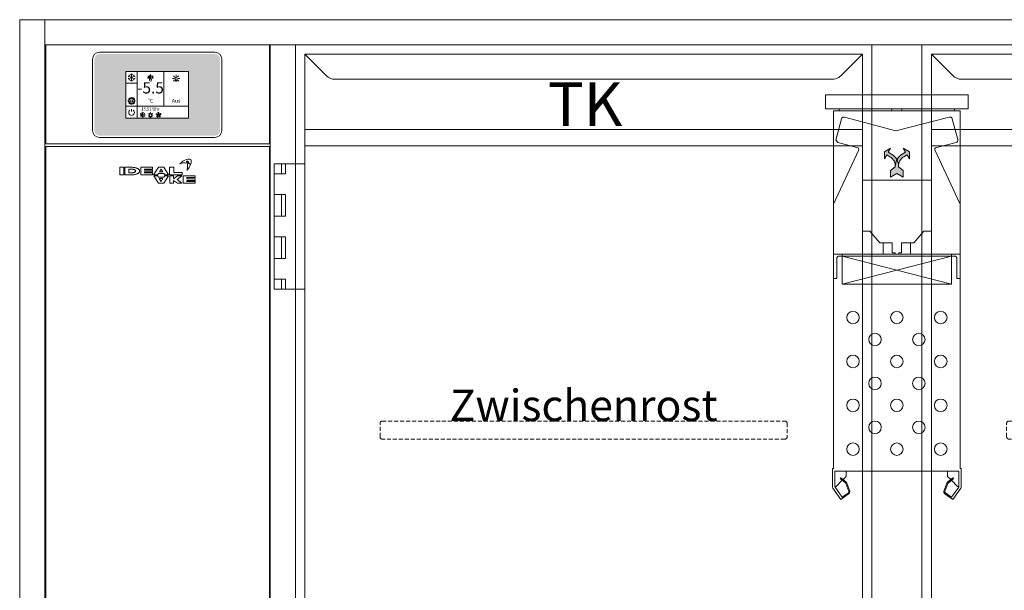
# Model space of a CAD drawing. Units: millimetres. Extents: x 11006 to 66406, y 5282 to 54982.
# Drawn here: x 28940 to 29726, y 23242 to 23697 of the extents above; entities that cross this region are included whole.
import ezdxf
from ezdxf.enums import TextEntityAlignment as Align

# ---------------------------------------------------------------- set-up
doc = ezdxf.new("R2010")
doc.units = ezdxf.units.MM
doc.linetypes.add('VERDECKT', pattern=[9.524999999999999, 6.35, -3.175])
doc.layers.get('0').update_dxf_attribs({"linetype": 'CONTINUOUS'})
for name, color, linetype, lineweight in [('A_SCHRAFFUR', 6, 'CONTINUOUS', 15), ('A_TEXT', 7, 'CONTINUOUS', 20), ('A_VERDECKT', 5, 'VERDECKT', 15), ('A_VOLL', 3, 'CONTINUOUS', 18), ('TEXT DE', 7, 'CONTINUOUS', 13)]:
    doc.layers.add(name, color=color, linetype=linetype, lineweight=lineweight)
doc.styles.add('Arial_0', font='arial.ttf')
doc.styles.add('Arial_35', font='arial.ttf', dxfattribs={"height": 35})

# ---------------------------------------------------------------- blocks, each defined once
blk = doc.blocks.new('Ausblaspfeil-geboge')
h = blk.add_hatch(color=5)
h.set_gradient(color1=(0, 0, 255), rotation=224.99999999999997, one_color=1, tint=1)
edge = h.paths.add_edge_path()
edge.add_arc((-9.988019479074735, -5.61756083369588), 11.12094064974814, 57.65856969969851, 119.9999999999971)
edge.add_line((-15.54848980394831, 4.013456282965308), (-18.12499250537121, 2.525911754730259))
edge.add_line((-18.12499250537121, 2.525911754730259), (-19.99999250537121, 5.773507018921919))
edge.add_line((-19.99999250537121, 5.773507018921919), (-20, 0))
edge.add_line((-20, 0), (-14.99999250537121, -2.886747018922506))
edge.add_line((-14.99999250537121, -2.886747018922506), (-16.87499250537121, 0.3608482452691533))
edge.add_line((-16.87499250537121, 0.3608482452691533), (-14.29848980394831, 1.848392773504202))
edge.add_arc((-9.988019479074909, -5.617560833695854), 8.620940649748016, 56.97901574780701, 119.9999999999954, ccw=False)
edge.add_line((-5.290071004089896, 1.610848245269153), (-4.665063509461106, -3.080127018922212))
edge.add_line((-4.665063509461106, -3.080127018922212), (7.494628789572744e-06, -5.773507018921919))
edge.add_line((7.494628789572744e-06, -5.773507018921919), (0, 0))
edge.add_line((0, 0), (5.00000749462879, 2.886747018922506))
edge.add_line((5.00000749462879, 2.886747018922506), (0.3349364905388938, 5.580127018922212))
edge.add_line((0.3349364905388938, 5.580127018922212), (-4.040071004089896, 3.775911754730259))
edge.add_line((-4.040071004089896, 3.775911754730259), (-4.038723098063201, 3.778246396452232))
at = {"color": 0, "linetype": 'Continuous'}
blk.add_lwpolyline([(-4.038723098063201, 3.778246396452232, 0.2789295557162637), (-15.54848980394831, 4.013456282965308), (-18.12499250537121, 2.525911754730259), (-19.99999250537121, 5.773507018921919), (-20, 0), (-14.99999250537121, -2.886747018922506), (-16.87499250537121, 0.3608482452691533), (-14.29848980394831, 1.848392773504202, -0.282128014736976), (-5.290071004089896, 1.610848245269153), (-4.665063509461106, -3.080127018922212), (7.494628789572744e-06, -5.773507018921919), (0, 0), (5.00000749462879, 2.886747018922506), (0.3349364905388938, 5.580127018922212), (-4.040071004089896, 3.775911754730259)], format="xyb", close=True, dxfattribs=at)
blk = doc.blocks.new('VD-VMC-SW-mittel-Seite-Ausblas-V3')
at = {"layer": 'A_VOLL', "color": 9, "true_color": 0x9fc5d0}
for p, q in [((-4, -1.600000000005821), (-4, 0)), ((4, -1.600000000005821), (4, 0)), ((-46, -1.600000000005821), (46, -1.600000000005821)), ((-11, -106.8000000000029), (-11, -116.0000000000073)), ((11, -106.8000000000029), (11, -116.0000000000073)), ((-50.49999999999818, -116.0000000000073), (50.5, -116.0000000000073)), ((-47.89292893218771, -118.5999999999985), (-46.89999999999964, -117.6000000000058)), ((-46.89999999999964, -117.6000000000058), (46.89999999999964, -117.5999999999985)), ((-43.53418835957018, -116.0000000000073), (-43.53418835957018, -117.6000000000058)), ((-43.53418835957018, -117.6000000000058), (-43.53418835957018, -140)), ((-43.53418835957018, -117.6000000000058), (43.53418835957018, -140)), ((43.53418835957018, -117.6000000000058), (-43.53418835957018, -140)), ((43.53418835957018, -116.0000000000073), (43.53418835957018, -117.6000000000058)), ((43.53418835957018, -140), (43.53418835957018, -117.6000000000058)), ((46.89999999999964, -117.5999999999985), (47.90000000000146, -118.5999999999985)), ((-47.89999999999964, -135.4000000000015), (-47.89292893218771, -118.5999999999985)), ((47.90000000000146, -118.5999999999985), (47.90000000000146, -135.4000000000015)), ((-50.49999999999818, -135.4000000000015), (-47.89999999999964, -135.4000000000015)), ((-43.53418835957018, -140), (43.53418835957018, -140)), ((47.90000000000146, -135.4000000000015), (50.5, -135.4000000000015))]:
    blk.add_line(p, q, dxfattribs=at)
blk.add_lwpolyline([(0, -288.9999999999991), (-49.5, -288.9999999999991), (-49.5, -301.1778819793608), (-49.31915204428697, -301.7514584157025), (-43.68019429532342, -309.8047246849956), (-38.70478140428168, -306.320903072984), (-38.33866521984692, -305.1597308853661), (-40.6360771121781, -298.8476435879993), (-40.93298212327682, -298.4236192882081), (-45.24847882925496, -294.8024875938636), (-44.73424874151351, -294.1896520393775), (-40.41875203553082, -297.8107837337147), (-39.88432301555167, -298.5740274733389), (-37.58691112321867, -304.8861147707057), (-37.89947784301876, -306.6587687261299), (-44.70387098196261, -311.4981304886742), (-51.0106432708626, -302.4911262153137), (-51.29999999999927, -301.5734039171502), (-51.29999999999927, -286.9778819793564), (-50.49999999999818, -286.9778819793564), (-50.49999999999818, -1.597028478539869), (-48.88868412719967, -1.600000000005821), (-46, -1.600000000005821), (-46, 0), (46, 0), (46, -1.600000000005821), (50.49999999999818, -1.600000000005821), (50.5, -286.9778819793564), (51.29999999999927, -286.9778819793564), (51.29999999999927, -301.5734039171502), (51.22594712119735, -302.0545331963576), (51.01064327086169, -302.4911262153137), (44.70387098196261, -311.4981304886742), (38.24592025520542, -306.97622470841, -0.339454258864977), (37.58691112322049, -304.8861147707057), (39.88432301555076, -298.5740274733462, -0.132992051157198), (40.41875203552991, -297.8107837337147), (44.73424874151351, -294.1896520393775), (45.24847882926224, -294.8024875938709), (40.88275525166864, -298.4687400677421, 0.1145137444555548), (40.63607711217901, -298.8476435879993), (38.33866521984783, -305.1597308853661, 0.3394542588644014), (38.70478140428258, -306.3209030729804), (43.68019429532251, -309.8047246849956), (49.31915204428424, -301.7514584157097, 0.1725295294583289), (49.5, -301.0765246565343), (49.5, -288.9999999999991)], format="xyb", close=True, dxfattribs=at)
blk.add_lwpolyline([(-50.49999999999818, -76.00000000001455), (-30.29536200642906, -32.67101399641251), (-30.94285074836444, -31.28246990837943), (-47.17837004790817, -26.93217562336577), (-48.66073195770332, -25.00032397078758), (-44.1926598435366, -8.061946833666298, -0.4142135623757862), (-41.74317010075538, -6.647733271285688), (-0.7575662559629563, -17.62979272280609), (-0.7575662559629563, -17.62979272280609), (41.74317010075538, -6.647733271289326, -0.4142135623755714), (44.1926598435366, -8.061946833666298), (48.5925836102806, -24.48268588058454, -0.4142135623740517), (47.17837004790817, -26.93217562336213), (30.94285074836444, -31.28246990837943, 0.4663076581587826), (30.29536200643088, -32.67101399641251), (50.31261557406833, -75.59815280180555), (50.49999999999909, -76.0000000000091)], format="xyb", dxfattribs=at)
for points in [[(-1.5, -116.0000000000073), (-1.5, -114.8000000000029), (-3.799999999999272, -114.8000000000029), (-3.799999999999272, -106.8000000000029), (-13.5, -106.8000000000029), (-21.5, -97.69999999999709), (-27.49999999999818, -97.69999999999709), (-27.49999999999818, -57), (27.50000000000182, -57), (27.50000000000182, -97.69999999999709), (21.5, -97.69999999999709), (13.47918840682541, -106.8000000000029), (11, -106.8000000000029), (3.800000000001091, -106.8000000000029), (3.800000000001091, -114.8000000000029), (1.5, -114.8000000000029), (1.5, -116.0000000000073)], [(-40.49999999999818, -288.9999999999991), (-40.49999999999818, -293.1778819793535), (-42.98204422422714, -295.6599262035843)], [(40.50000000000182, -288.9999999999991), (40.50000000000182, -293.1778819793535), (42.98204422422532, -295.6599262035807)], [(-43.54989047559047, -296.2277724549485), (-48.49999999999818, -301.1778819793608), (-49.5, -301.1778819793608)], [(43.54989047559866, -296.2277724549485), (43.54989047559866, -296.2277724549485), (48.50000000000182, -301.1778819793608), (49.50000000000182, -301.1778819793608)]]:
    blk.add_lwpolyline(points, dxfattribs=at)
for centre in [(-34.99999999999818, -166.4999999999991), (1.818989403545856e-12, -166.4999999999991), (35.00000000000182, -166.4999999999991), (-17.49999999999818, -183.9999999999991), (17.50000000000182, -183.9999999999991), (-34.99999999999818, -201.4999999999991), (1.818989403545856e-12, -201.4999999999991), (35.00000000000182, -201.4999999999991), (-17.49999999999818, -218.9999999999991), (17.50000000000182, -218.9999999999991), (-34.99999999999818, -236.4999999999991), (1.818989403545856e-12, -236.4999999999991), (35.00000000000182, -236.4999999999991), (-17.49999999999818, -253.9999999999991), (17.50000000000182, -253.9999999999991), (-34.99999999999818, -271.4999999999991), (1.818989403545856e-12, -271.4999999999991), (35.00000000000182, -271.4999999999991)]:
    blk.add_circle(centre, 5, dxfattribs=at)
at = {"layer": 'A_VOLL', "color": 9, "true_color": 0x9fc5d0, "rotation": 299.9999999999994}
blk.add_blockref('Ausblaspfeil-geboge', (1.818989403545856e-12, -51.61323999999968), dxfattribs=at)
at = {"layer": 'A_VOLL', "color": 9, "true_color": 0x9fc5d0, "xscale": -1, "rotation": 60.0000000000005}
blk.add_blockref('Ausblaspfeil-geboge', (1.818989403545856e-12, -51.61323999999968), dxfattribs=at)
blk = doc.blocks.new('VD-VMC-MV-mittel-Seite')
at = {"layer": 'A_VOLL', "color": 9, "true_color": 0x9fc5d0}
blk.add_lwpolyline([(-57, -11), (57, -11), (57, 0), (-57, 0)], close=True, dxfattribs=at)
blk.add_blockref('VD-VMC-SW-mittel-Seite-Ausblas-V3', (0, -11))
blk = doc.blocks.new('*U286')
at = {"layer": 'A_VOLL'}
blk.add_blockref('VD-VMC-MV-mittel-Seite', (0, -60), dxfattribs=at)
blk = doc.blocks.new('*U3392')
at = {"layer": 'A_VOLL'}
for points in [[(-620.0000000000085, -49.99999999999625), (-640.0000000000085, -49.99999999999636), (-640.0000000000036, -699.9999999999962), (-620.0000000000036, -699.9999999999961)], [(1039.999999999991, -49.99999999998363), (-620.0000000000085, -49.99999999999625), (-620.0000000000084, -69.99999999999989), (1039.999999999992, -69.99999999998727)], [(-420.0000000000447, -69.9999999999983), (-440.0000000000011, -69.99999999999852), (-439.9999999999965, -679.9999999999984), (-420.0000000000401, -679.9999999999983)], [(79.99999999998795, -69.99999999999454), (39.99999999998795, -69.99999999999488), (39.99999999999261, -679.9999999999948), (79.99999999999261, -679.9999999999945)]]:
    blk.add_lwpolyline(points, close=True, dxfattribs=at)
blk.add_blockref('*U286', (59.99999999995703, -49.99999999999108), dxfattribs=at)
blk = doc.blocks.new('TK_T_65_links')
at = {"layer": 'A_VOLL'}
for p, q in [((0, 0), (0, -94.99999999998545)), ((460, -610), (460, 0)), ((0, -194.9999999999854), (0, -445)), ((0, -545), (0, -610))]:
    blk.add_line(p, q, dxfattribs=at)
blk.add_lwpolyline([(452.5000000000146, -7.499999999985448), (435.4289321881551, -24.57106781184511, -0.05620422332474775), (433.6766512986907, -25.96820557578465, -0.1411303469812487), (428.3578643762903, -27.49999999997817), (31.64213562374789, -27.49999999997817, -0.1989123673799922), (24.57106781187122, -24.57106781183484), (7.499999999992724, -7.499999999985448), (452.5000000000146, -7.499999999985448), (452.5, -602.5), (7.499999999992724, -602.5), (7.499999999992724, -7.499999999978172)], format="xyb", dxfattribs=at)
for points in [[(7.499999999992724, -67.49999999998545), (452.5000000000146, -67.49999999998545)], [(7.499999999992724, -80.49999999998545), (452.5000000000146, -80.49999999998545)], [(-7.999999999956344, -94.99999999998545), (-7.999999999956344, -102.9999999999854), (-16.99999999995634, -102.9999999999854)], [(7.499999999992724, -94.99999999998545), (-16.99999999995634, -94.99999999998545), (-16.99999999995634, -194.9999999999854), (7.499999999992724, -194.9999999999854)], [(-10.99999999995634, -94.99999999998545), (-10.99999999995634, -102.9999999999854)], [(-16.99999999995634, -119.4999999999854), (-7.999999999956344, -119.4999999999854), (-7.999999999956344, -136.7499999999854), (-16.99999999995634, -136.7499999999854)], [(-10.99999999995634, -119.4999999999854), (-10.99999999995634, -136.7499999999854)], [(-16.99999999995634, -153.2499999999854), (-7.999999999956344, -153.2499999999854), (-7.999999999956344, -170.4999999999854), (-16.99999999995634, -170.4999999999854)], [(-10.99999999995634, -153.2499999999854), (-10.99999999995634, -170.4999999999854)], [(-16.99999999995634, -186.9999999999854), (-7.999999999956344, -186.9999999999854), (-7.999999999956344, -194.9999999999854)], [(-10.99999999995634, -186.9999999999854), (-10.99999999995634, -194.9999999999854)], [(-7.999999999956344, -445), (-7.999999999956344, -453), (-16.99999999995634, -453)], [(7.499999999992724, -445), (-16.99999999995634, -445), (-16.99999999995634, -545), (7.499999999992724, -545)], [(-10.99999999995634, -445), (-10.99999999995634, -453)], [(-16.99999999995634, -486.75), (-7.999999999956344, -486.75), (-7.999999999956344, -469.5), (-16.99999999995634, -469.5)], [(-10.99999999995634, -469.5), (-10.99999999995634, -486.75)], [(-16.99999999995634, -520.5), (-7.999999999956344, -520.5), (-7.999999999956344, -503.25), (-16.99999999995634, -503.25)], [(-10.99999999995634, -503.25), (-10.99999999995634, -520.5)], [(-16.99999999995634, -537), (-7.999999999956344, -537), (-7.999999999956344, -545)], [(-10.99999999995634, -537), (-10.99999999995634, -545)]]:
    blk.add_lwpolyline(points, dxfattribs=at)
at = {"layer": 'A_TEXT', "style": 'Arial_0'}
blk.add_text('TK', height=35, dxfattribs=at).set_placement((231.2712130655309, -75.7557682523402), align=Align.BOTTOM_CENTER)
blk = doc.blocks.new('*U423')
at = {"layer": 'A_VOLL'}
blk.add_blockref('TK_T_65_links', (1.842103748693898e-06, 1.17346507977345e-06), dxfattribs=at)
blk = doc.blocks.new('TK_T_65_rechts')
at = {"layer": 'A_VOLL'}
for p, q in [((0, 0), (0, -610)), ((460, -94.99999999999557), (460, 0)), ((460, -445.0000000000101), (460, -194.9999999999956)), ((460, -610), (460, -545.0000000000101))]:
    blk.add_line(p, q, dxfattribs=at)
blk.add_lwpolyline([(7.5, -7.499999999978172), (24.57106781184058, -24.57106781182546, 0.1989123673803265), (31.64213562372606, -27.49999999997817), (428.3578643762521, -27.49999999999272, 0.1989123673799922), (435.4289321881288, -24.57106781184939), (452.5, -7.5), (7.5, -7.499999999985448), (7.500000000014552, -602.5), (452.5000000000073, -602.5000000000146), (452.5000000000267, -7.5)], format="xyb", dxfattribs=at)
for points in [[(452.5000000000073, -67.5), (7.5, -67.49999999998545)], [(452.5000000000073, -80.5), (7.5, -80.49999999998545)], [(452.5000000000073, -95), (476.9999999999563, -94.99999999998545), (476.9999999999563, -194.9999999999854), (452.5000000000073, -195)], [(467.9999999999563, -94.99999999998545), (467.9999999999563, -102.9999999999854), (476.9999999999563, -102.9999999999854)], [(470.9999999999563, -94.99999999998545), (470.9999999999563, -102.9999999999854)], [(476.9999999999563, -119.4999999999854), (467.9999999999563, -119.4999999999854), (467.9999999999563, -136.7499999999854), (476.9999999999563, -136.7499999999854)], [(470.9999999999563, -119.4999999999854), (470.9999999999563, -136.7499999999854)], [(476.9999999999563, -153.2499999999854), (467.9999999999563, -153.2499999999854), (467.9999999999563, -170.4999999999854), (476.9999999999563, -170.4999999999854)], [(470.9999999999563, -153.2499999999854), (470.9999999999563, -170.4999999999854)], [(476.9999999999563, -186.9999999999854), (467.9999999999563, -186.9999999999854), (467.9999999999563, -194.9999999999854)], [(470.9999999999563, -186.9999999999854), (470.9999999999563, -194.9999999999854)], [(452.5000000000073, -445.0000000000146), (476.9999999999563, -445), (476.9999999999563, -545), (452.5000000000073, -545.0000000000146)], [(467.9999999999563, -445), (467.9999999999563, -453), (476.9999999999563, -453)], [(470.9999999999563, -445), (470.9999999999563, -453)], [(476.9999999999563, -486.75), (467.9999999999563, -486.75), (467.9999999999563, -469.5), (476.9999999999563, -469.5)], [(470.9999999999563, -469.5), (470.9999999999563, -486.75)], [(476.9999999999563, -520.5), (467.9999999999563, -520.5), (467.9999999999563, -503.25), (476.9999999999563, -503.25)], [(470.9999999999563, -503.25), (470.9999999999563, -520.5)], [(476.9999999999563, -537), (467.9999999999563, -537), (467.9999999999563, -545)], [(470.9999999999563, -537), (470.9999999999563, -545)]]:
    blk.add_lwpolyline(points, dxfattribs=at)
at = {"layer": 'A_TEXT', "style": 'Arial_0'}
blk.add_text('TK', height=35, dxfattribs=at).set_placement((231.2712130654436, -75.7557682523402), align=Align.BOTTOM_CENTER)
blk = doc.blocks.new('*U424')
at = {"layer": 'A_VOLL'}
blk.add_blockref('TK_T_65_rechts', (1.842103748693898e-06, 1.17346507977345e-06), dxfattribs=at)
blk = doc.blocks.new('Front-Rost-325_DE_EN')
at = {"layer": 'A_VERDECKT', "color": 5, "linetype": 'VERDECKT', "ltscale": 0.5}
blk.add_lwpolyline([(-162.4250000000063, -12.64999999999936), (-162.4250000000063, -1.800000000000168, -0.4142135623731697), (-160.6250000000057, 0), (160.6250000000057, 0, -0.4142135623730306), (162.4250000000067, -1.80000000000063), (162.4250000000067, -12.64999999999982, -0.4142135623732351), (160.6250000000057, -14.44999999999999), (-160.6250000000053, -14.44999999999999, -0.4142135623729554), (-162.4250000000063, -12.64999999999982, -1.000000000000477)], format="xyb", dxfattribs=at)
at = {"layer": 'TEXT DE', "insert": (0, 0), "char_height": 25, "attachment_point": 8, "style": 'Arial_0'}
blk.add_mtext_dynamic_manual_height_columns('Zwischenrost', width=172.2054504861487, gutter_width=175, heights=[0], dxfattribs=at)
blk = doc.blocks.new('Einbauelement_TK_front_650_1Rost')
at = {"layer": 'A_VOLL'}
for p, q in [((0, 0), (0, -610)), ((460, -610), (460, 0))]:
    blk.add_line(p, q, dxfattribs=at)
blk.add_blockref('Front-Rost-325_DE_EN', (230.0000000000437, -299.9999999999854), dxfattribs=at)
blk = doc.blocks.new('*U426')
at = {"layer": 'A_VOLL'}
blk.add_blockref('Einbauelement_TK_front_650_1Rost', (-7.285142465177031e-12, 7.275957614183426e-12), dxfattribs=at)
blk = doc.blocks.new('*U336')
at = {"layer": 'A_VOLL', "color": 251, "lineweight": 0, "true_color": 0x4d4d4d}
for p, q in [((23.07943913030044, -11.64923146079991), (23.34343244119987, -11.57522753900002)), ((23.17434833009997, -11.90645362469968), (23.07943913030044, -11.64923146079991)), ((-30.14570205969972, -16.48816793829997), (-30.14570205969972, -22.5)), ((-26.93351131839995, -16.48816793829997), (-30.14570205969972, -16.48816793829997)), ((-30.14570205969972, -22.5), (-26.93351131839995, -22.5)), ((-26.93351131839995, -22.5), (-26.93351131839995, -16.48816793829997)), ((-26.09367555640006, -16.48816793829997), (-26.09367555640006, -22.5)), ((-20.4589339271995, -16.48835831849988), (-26.09367555640006, -16.48816793829997)), ((-26.09367555640006, -22.5), (-20.28503709319989, -22.49814534960001)), ((-20.47540257449987, -17.98532699439966), (-22.87368858669993, -17.98535710609985)), ((-22.87368858669993, -17.98535710609985), (-22.87368858669993, -20.86522005139977)), ((-22.87368858669993, -20.86522005139977), (-20.48504383239992, -20.86512360419988)), ((-13.43564906899996, -16.48816793829997), (-13.43565208140012, -22.5)), ((-13.43565208140012, -22.5), (-3.908064384299678, -22.5)), ((-3.908064384299678, -16.48816793829997), (-13.43564906899996, -16.48816793829997)), ((-10.38702247869992, -17.87992124929997), (-3.908064384299678, -17.87992124929997)), ((-10.38702247869992, -18.76558244709986), (-10.38702247869992, -17.87992124929997)), ((-3.908064384299678, -18.76558244709986), (-10.38702247869992, -18.76558244709986)), ((-10.38702247869992, -20.07298707249993), (-3.908064384299678, -20.07298707249993)), ((-10.38702247869992, -20.93756109900005), (-10.38702247869992, -20.07298707249993)), ((-3.908064384299678, -20.93756109900005), (-10.38702247869992, -20.93756109900005)), ((-3.908064384299678, -17.87992124929997), (-3.908064384299678, -16.48816793829997)), ((-3.908064384299678, -20.07298707249993), (-3.908064384299678, -18.76558244709986)), ((-3.908064384299678, -22.5), (-3.908064384299678, -20.93756109900005)), ((0.7046549437002341, -16.48816793829997), (-3.118714322999722, -22.5)), ((-3.118714322999722, -22.5), (2.273736754432321e-13, -22.5)), ((-3.052792812800135, -23.27823712199984), (0.7115353864003282, -29.16155793629969)), ((-0.005693536299759216, -23.27823712199984), (-3.052792812800135, -23.27823712199984)), ((0.6793352758002129, -24.33259569079996), (-0.005693536299759216, -23.27823712199984)), ((2.273736754432321e-13, -22.5), (0.7115474363001795, -21.40147886930004)), ((5.015616849200114, -16.48816793829997), (0.7046549437002341, -16.48816793829997)), ((0.7115474363001795, -21.40147886930004), (5.054784763800171, -21.40147886930004)), ((2.880989602700311, -18.05215825259984), (1.490091828400409, -20.1995101007999)), ((1.490091828400409, -20.1995101007999), (4.274676908499941, -20.1995101007999)), ((4.274676908499941, -20.1995101007999), (2.880989602700311, -18.05215825259984)), ((4.961275208499728, -29.16155793629969), (8.723570002000315, -23.27823712199984)), ((8.844812200000206, -22.5), (5.015616849200114, -16.48816793829997)), ((5.054784763800171, -21.40147886930004), (5.767748052999877, -22.5)), ((5.764813923700103, -23.27823712199984), (5.074633817000404, -24.33259569079996)), ((8.723570002000315, -23.27823712199984), (5.764813923700103, -23.27823712199984)), ((5.767748052999877, -22.5), (8.844812200000206, -22.5)), ((9.6457933426002, -16.48816793829997), (9.6457933426002, -22.5)), ((13.10409246099994, -16.48816793829997), (9.6457933426002, -16.48816793829997)), ((9.6457933426002, -22.5), (19.5567669026002, -22.5)), ((9.68797371020014, -23.27823712199984), (9.68797371020014, -29.16155793629969)), ((12.78777886539979, -23.27823712199984), (9.68797371020014, -23.27823712199984)), ((12.78777886539979, -25.68217465899988), (12.78777886539979, -23.27823712199984)), ((15.99303493969978, -23.27823712199984), (12.78777886539979, -25.68217465899988)), ((13.10409246099994, -20.72668637280003), (13.10409246099994, -16.48816793829997)), ((19.5567669026002, -20.72668637280003), (13.10409246099994, -20.72668637280003)), ((15.62880225340018, -26.23160994659975), (19.50100037159996, -23.27823712199984)), ((19.50100037159996, -23.27823712199984), (15.99303493969978, -23.27823712199984)), ((19.5567669026002, -22.5), (19.5567669026002, -20.72668637280003)), ((20.50568660210024, -23.27823712199984), (20.50568660210024, -29.16155793629969)), ((29.9738265507001, -23.27823712199984), (20.50568660210024, -23.27823712199984)), ((29.9738265507001, -24.69107760430006), (29.9738265507001, -23.27823712199984)), ((5.074633817000404, -24.33259569079996), (0.6793352758002129, -24.33259569079996)), ((0.7115353864003282, -29.16155793629969), (4.961275208499728, -29.16155793629969)), ((4.343047542999784, -25.4502157738998), (1.40547804710036, -25.4502157738998)), ((1.40547804710036, -25.4502157738998), (2.868771093100122, -27.70241303810008)), ((2.868771093100122, -27.70241303810008), (4.343047542999784, -25.4502157738998)), ((9.68797371020014, -29.16155793629969), (12.78777886539979, -29.16155793629969)), ((12.78777886539979, -27.08552591419993), (15.98167497930012, -29.16155793629969)), ((12.78777886539979, -29.16155793629969), (12.78777886539979, -27.08552591419993)), ((19.2733764064003, -29.16155793629969), (15.62880225340018, -26.23160994659975)), ((15.98167497930012, -29.16155793629969), (19.2733764064003, -29.16155793629969)), ((20.50568660210024, -29.16155793629969), (29.9738265507001, -29.16155793629969)), ((23.43680944850007, -24.69107760430006), (29.9738265507001, -24.69107760430006)), ((23.43680944850007, -25.70326183039992), (23.43680944850007, -24.69107760430006)), ((29.9738265507001, -25.70326183039992), (23.43680944850007, -25.70326183039992)), ((23.43680944850007, -26.90523059889983), (29.9738265507001, -26.90523059889983)), ((23.43680944850007, -27.87524048229989), (23.43680944850007, -26.90523059889983)), ((29.9738265507001, -27.87524048229989), (23.43680944850007, -27.87524048229989)), ((29.9738265507001, -26.90523059889983), (29.9738265507001, -25.70326183039992)), ((29.9738265507001, -29.16155793629969), (29.9738265507001, -27.87524048229989))]:
    blk.add_line(p, q, dxfattribs=at)
for centre, radius, start, end in [((17.93271128680021, -13.71015904329988), 0.0316307570667741, 138.0533299996123, 294.2170100000021), ((26.67574052060013, -21.56474119109998), 11.78471634710416, 107.2368914557038, 138.0640105154957), ((21.66909948599982, -22.02078125019989), 9.080286617908511, 78.43638151029454, 114.2082658512898), ((14.0681798615999, -15.2659886222998), 9.706120727417057, 12.97503999999374, 20.25050999999074), ((25.09515887559996, -17.3787083062), 7.323273374184837, 77.56244720939644, 105.1304389373989), ((23.66482172460042, -12.72170427490005), 1.190672069579169, 6.923259262399805, 105.6596602833897), ((14.06817392869993, -15.26598076560003), 9.959169796402492, 339.4232714635076, 20.25140687450887), ((23.66459300810016, -12.7215891425999), 0.9376260130461014, 6.30189814790641, 105.6476324716947), ((14.63477750359993, -9.813641711699802), 12.58376951966776, 314.4292031081129, 339.4717355054121), ((23.49566538990007, -13.09381923949991), 0.0316283286992633, 258.382678029806, 12.99577808050603), ((-5.752293180800052, -18.85929460059992), 30.98383277327573, 9.995159672994065, 11.61974943319642), ((20.44875321090035, -25.78879664849978), 13.04090927060659, 62.82690269919905, 70.68920643310209), ((-5.762286643400103, -18.80920640629984), 31.23687882980852, 10.17477709650488, 11.50635214460011), ((20.44238130669987, -25.78551781810006), 13.29395231468675, 62.9445722769015, 70.02676613069583), ((26.38982981620006, -14.21533838310006), 0.0316307570666954, 339.5599400002092, 62.81858999970951), ((26.50355594390044, -13.91819603869999), 0.0316307570668933, 242.9378999993048, 341.3952300001953), ((20.23410986380009, -11.80706824899994), 6.646977663570205, 341.3899607439941, 13.54047169849381), ((26.66557771890007, -10.25818607629981), 0.0316307570665694, 13.50925000030276, 77.52222000110987), ((-20.5177950625, -14.2438327906998), 6.62137181261128, 270.2834027391891, 272.6099169084907), ((-20.53129245299965, -24.46562561769997), 6.480539632338557, 88.1543099999881, 89.50585999999453), ((-20.53097915789954, -29.90789016799999), 13.41972524214261, 84.95663000000087, 89.69239999998982), ((-20.48259778099987, -23.78596514020001), 5.799725242142925, 79.82764859869452, 88.41886245939577), ((-20.50172553949983, -9.755051785099795), 12.74493575805515, 270.9741855036121, 276.8013146957113), ((-20.46321320030006, -15.22669437750005), 5.637052777228585, 272.5106156182095, 281.1293232881988), ((-20.27596406840007, -22.64013407959987), 4.635412136786087, 70.18591920159574, 79.84026424930138), ((-20.25036613630004, -16.31388518079984), 4.529223166633998, 281.142097795493, 291.0225072559898), ((-20.3369726282001, -27.76197922849974), 11.26506819529533, 78.83895065949669, 84.98007127930131), ((-20.25663096159974, -11.74178518679992), 10.7431607036966, 276.7581826440992, 283.0769328273886), ((-19.7120450353998, -21.13256753759993), 3.026009092706143, 58.56381737798844, 70.5554288701128), ((-19.64659392520002, -17.85444190269982), 2.874633326744449, 290.8045797584028, 302.5842836107993), ((-20.04136897249987, -26.22208932629974), 9.697086380707962, 72.18019431099157, 78.7913297907965), ((-19.05085289380008, -20.05825685319974), 1.764544376359186, 43.60622566321236, 58.68844739681578), ((-18.99515997799995, -18.85924242819988), 1.677183237794454, 302.3187287751057, 318.1807517630962), ((-19.93842020880015, -13.12915033909985), 9.319776635698872, 283.1011885091996, 289.9791390429911), ((-18.52328101989974, -19.55622944509992), 1.036283850563954, 23.78269725608716, 43.62551533758781), ((-18.47456163229958, -19.32327170739995), 0.9798003558017664, 318.1043051625161, 339.0885460968121), ((-18.24262364219953, -19.42925418439972), 0.7282605257962146, 0.3156285459012971, 23.54570438870809), ((-18.22982953150017, -19.4234539949), 0.715457600315925, 339.587680000003, 359.8567799999999), ((-19.4132450663999, -24.35531210419981), 7.727695196679312, 65.01957703079859, 72.37822748390629), ((-19.05893482829993, -15.48591835079992), 6.804378335639527, 289.7997866613119, 297.6229274501121), ((-18.41530699630016, -22.21058651769999), 5.362166436054532, 55.9838456278075, 65.00725814849693), ((-18.11067937140001, -17.28554654989989), 4.770219410950951, 297.5535897360916, 306.9367372586036), ((-17.45561292380012, -20.78489542819989), 3.643561968768299, 45.32667656259058, 55.95084703909688), ((-17.1991041783001, -18.49405855489999), 3.256461751334708, 306.8947383968164, 318.0399908019161), ((-16.6340353393, -19.95775829719969), 2.477742636885279, 32.20818302158528, 45.3894781085927), ((-16.45363880559967, -19.16756993119998), 2.251808657837672, 318.1011594501062, 331.5318940310058), ((-16.0484267395002, -19.58745389930004), 1.784878434474027, 16.58572963321345, 32.16988161189255), ((-15.95191101520027, -19.43987538869987), 1.680948804111649, 331.5394152389933, 347.3668559135066), ((-15.76113044950011, -19.49668227579991), 1.483633129076876, 0.113195017101777, 16.39316476870236), ((-15.73929300650002, -19.49335495549985), 1.461792844435878, 347.5896299999957, 359.9844700000056), ((23.42158752320006, -18.77735511369997), 0.0316307570668505, 159.4361599995103, 314.5083000004106)]:
    blk.add_arc(centre, radius, start, end, dxfattribs=at)
blk = doc.blocks.new('Blende oben IF 20')
at = {"layer": 'A_VOLL'}
blk.add_lwpolyline([(0.75, 0), (179.25, 0), (179.25, -79), (0.75, -79)], close=True, dxfattribs=at)
blk = doc.blocks.new('*U4189')
at = {"layer": 'A_VOLL'}
blk.add_lwpolyline([(0.7499999999999432, -610.0000000000005), (179.25, -610.0000000000005), (179.25, -81.20000000000113), (0.7499999999999432, -81.20000000000113)], close=True, dxfattribs=at)
blk.add_lwpolyline([(89.16099551108863, -599.4847206635123), (90.89276815477228, -599.51576113047), (91.73177264368348, -601.0310404669577), (90.83900448891103, -602.5152793364879), (89.10723184522737, -602.4842388695303), (88.26822735631617, -600.9689595330425), (89.16099551108863, -599.4847206635123)], dxfattribs=at)
for centre, radius in [((89.99999999999989, -601.0000000000001), 4.75000000000001), ((89.99999999999983, -601.0000000000001), 2.374999999999997)]:
    blk.add_circle(centre, radius, dxfattribs=at)
for name, p in [('Blende oben IF 20', (0, 0)), ('*U336', (89.99999999999997, -81.20000000000113))]:
    blk.add_blockref(name, p, dxfattribs=at)
blk = doc.blocks.new('*U323')
at = {"layer": 'A_VOLL', "color": 55}
blk.add_lwpolyline([(0.3550642741029151, -0.4635091778186506), (0.5827620900381589, 0.1819477672638641), (0.1295365334226517, 0.4101102738727604, 0.2243967086017864), (-0.2976093212055275, 0.4207479928786597), (-0.2976093212055275, 0.4207479928786597), (-0.2976093212055275, 0.4207479928786597, 0.2454213934705973), (-0.5596714300336316, 0.02192714037255428), (-0.5827620900381589, -0.2156262510834495), (0.3556924017902929, -0.4617286189040897)], format="xyb", dxfattribs=at)
blk = doc.blocks.new('*U324')
at = {"layer": 'A_VOLL', "color": 0, "linetype": 'ByBlock', "lineweight": -2}
blk.add_blockref('*U323', (77401.35878631803, 3009.023529097161), dxfattribs=at)
for p, rotation in [((77402.67566187058, 3009.996624122805), 288), ((77404.00806716092, 3009.044903947459), 216), ((77401.87731775793, 3007.470403121684), 71.99999999999999), ((77403.51466336458, 3007.483613505673), 144)]:
    blk.add_blockref('*U323', p, dxfattribs=dict(at, rotation=rotation))
blk = doc.blocks.new("IDEAL-AKE STK_2.4''_min-2025_V03")
at = {"layer": 'A_SCHRAFFUR', "ltscale": 2, "true_color": 0xc7c8ca}
h = blk.add_hatch(color=9, dxfattribs=at)
h.dxf.hatch_style = 1
h.paths.add_polyline_path([(50.07872753245465, 28.55000000000291, 0.4142135623730937), (46.09999999999127, 32.52872753246447), (-46.10000000000582, 32.52872753246493, 0.4142135623730957), (-50.0787275324692, 28.55000000000291), (-50.0787275324692, -28.550000000002, 0.4142135623730937), (-46.10000000000582, -32.52872753246356), (46.09999999999127, -32.52872753246402, 0.4142135623730963), (50.07872753245465, -28.55000000000155)])
h.paths.add_polyline_path([(24.99999999998545, -18.50000000000455), (-25.00000000001455, -18.50000000000455), (-25.00000000001455, 18.49999999999545), (24.99999999998545, 18.49999999999545)], flags=16)
h.paths.add_polyline_path([(15.55357684459887, 10.96677120896766), (14.62720617264858, 10.96677120896766), (14.62720617264858, 12.21891067268552, -3.974222878733149), (15.55357684459887, 12.21891067269098)], flags=0)
h.paths.add_polyline_path([(2.77299862143991, -15.67318732584272, -0.2243967086042352), (2.421177671611076, -15.91565126431487), (1.920399937516777, -15.99746321712882), (1.725759687178652, -15.34324986784486), (2.629640661878511, -14.99074115552457), (2.74977816104365, -15.19511168871304, -0.2462479394957622)], flags=0)
h.paths.add_polyline_path([(1.382579905999592, -14.55247076387695), (1.30563886660093, -15.0540199748657), (0.6232978525658837, -15.03697081040491), (0.5673567267367616, -14.06839773669572), (0.7988491829455597, -14.01729415316095, -0.2462479395095492), (1.260701649822295, -14.14294367946695, -0.224396708603552)], flags=0)
h.paths.add_polyline_path([(2.389720726321684, -17.23710952155079), (2.232477327925153, -17.41452104087239, -0.2462479395151077), (1.784975894799572, -17.58433850752817, -0.2243967086029081), (1.445660333687556, -17.32466237814106), (1.213103712609154, -16.87367573467645), (1.775150436340482, -16.48639881338795)], flags=0)
h.paths.add_polyline_path([(1.486261528436444, -15.94881460770694, -1), (0.4412390540383058, -15.94881460770694, -1)], flags=0)
h.paths.add_polyline_path([(0.2183994048973545, -15.34715250223826), (-0.008670283350511454, -15.9908288884053), (-0.9471247751789633, -15.74472652058557), (-0.9241920682688942, -15.50877223584894, -0.2462479395096092), (-0.6619720063463319, -15.10835227662346, -0.2243967086073136), (-0.2348261517036008, -15.11898999563391)], flags=0)
h.paths.add_polyline_path([(0.17915811642888, -17.70309810417803), (-0.03816114745859522, -17.60837391995028, -0.2462479395040934), (-0.3379527035285719, -17.23525124907337, -0.2243967086101656), (-0.1958403033786453, -16.83229863656334), (0.1612095345772104, -16.47176160962545), (0.7032137634523679, -16.88662465849757)], flags=0)
h.paths.add_polyline_path([(-5.792544930431177, 12.54655388274887), (-5.792544930445729, 15.62226877222975, -1), (-4.975581900143879, 15.62226877223065), (-4.975581900143879, 12.54655388274205, -3.885292728702042)], flags=0)
h.paths.add_polyline_path([(-4.86812806254602, -17.02565275044708), (-4.86812806254602, -17.43222152456929), (-5.794498734496301, -17.43222152456929), (-5.794498734496301, -17.02565275045254, -3.974222878733149)], flags=0)
h.paths.add_polyline_path([(-17.7396011917881, -4.249998093408976), (-17.7396011917881, -5.324774817870093), (-18.63596840103855, -5.324774817870093, -0.05272236015750369), (-18.78430642899184, -5.694951033264715), (-18.14168586071173, -6.337571601536638), (-18.90166777084232, -7.097553511664501), (-19.53549510292942, -6.46372617957104, -0.05272236015637622), (-19.90214004053269, -6.620589466247566), (-19.90214004053269, -7.529392189357623), (-20.9769167649938, -7.529392189357623), (-20.9769167649938, -6.633024980108075, -0.05272236015622941), (-21.34709298038797, -6.484686952169795), (-21.98971354866808, -7.127307520441718), (-22.74969545878412, -6.367325610313856), (-22.11586812669702, -5.733498278218576, -0.05272236015592981), (-22.27273141338082, -5.366853340617126), (-23.18153413648542, -5.366853340617126), (-23.18153413648542, -4.29207661615601), (-22.28516692723497, -4.292076616156919, -0.05272236015750426), (-22.13682889928168, -3.921900400761388), (-22.77944946756179, -3.279279832489465), (-22.0194675574312, -2.519297922361602), (-21.3856402253441, -3.153125254455063, -0.05272236015637601), (-21.01899528774084, -2.996261967778537), (-21.01899528774084, -2.08745924466848), (-19.94421856327972, -2.08745924466848), (-19.94421856327972, -2.983826453918027, -0.05272236015622943), (-19.57404234788555, -3.132164481856307), (-18.93142177960544, -2.489543913584384), (-18.1714398694894, -3.249525823712247), (-18.8052672015765, -3.883353155806162, -0.05272236015593032), (-18.6484039148927, -4.249998093408976)], flags=0)
h.paths.add_polyline_path([(-19.54224043335125, -4.808425717013051, -1), (-21.37889489492227, -4.808425717013051, -1)], flags=0)
h.paths.add_polyline_path([(-13.67853579466464, -13.58492610960866), (2.655543332220986, -13.58492610960866), (2.655543332220986, -9.446522289691075), (-13.67853579466464, -9.446522289691075)], flags=8)
h.paths.add_polyline_path([(10.71966886978771, -7.372619300602764), (19.47205631862744, -7.372619300602764), (19.47205631862744, -2.798949450670989), (10.71966886978771, -2.798949450670989)], flags=8)
h.paths.add_polyline_path([(-16.38082330615725, -2.335231014270448), (5.612696475567645, -2.335231014270448), (5.612696475567645, 11.21081264193708), (-16.38082330615725, 11.21081264193708)], flags=8)
h.paths.add_polyline_path([(-8.510939267958747, -7.395833216995015), (-2.257187562630861, -7.395833216995015), (-2.257187562630861, -2.742354362970218), (-8.510939267958747, -2.742354362970218)], flags=8)
at = {"layer": 'A_VOLL', "color": 132, "lineweight": 5, "ltscale": 2}
for p, q in [((-22.09501113784791, 14.80152327314545), (-22.38856283669884, 15.89707312792007)), ((-20.46056766416586, 15.7451696526482), (-21.262565820085, 16.54716780856825)), ((-20.46056766413676, 16.66420664391944), (-20.46056766413676, 11.0515471433223)), ((-20.46056766413676, 15.7451696526482), (-19.65856950818852, 16.54716780856825)), ((-18.82612419045472, 14.80152327314545), (-18.53257249160379, 15.89707312792007)), ((15.09237266040873, 14.7715323149896), (15.09237266040873, 15.99775927603059)), ((-22.09501113784791, 14.80152327312271), (-23.19056099264708, 14.50797157424631)), ((-22.09501113784791, 12.91423051409538), (-23.19056099261797, 13.20778221297269)), ((-20.46056766413676, 13.85787689362087), (-22.89092051929038, 15.26104176875879)), ((-20.46056766413676, 13.85787689362087), (-22.89092051929038, 12.45471201848295)), ((-22.0950111378188, 12.91423051407264), (-22.38856283666973, 11.81868065929893)), ((-20.46056766413676, 11.97058413459354), (-21.2625658200559, 11.16858597867349)), ((-20.46056766416586, 13.85787689362087), (-18.03021480901225, 15.26104176875879)), ((-20.46056766416586, 13.85787689362087), (-18.03021480901225, 12.45471201848295)), ((-20.46056766416586, 11.97058413459354), (-19.65856950824673, 11.16858597867349)), ((-18.82612419042562, 14.80152327312271), (-17.73057433565555, 14.50797157424631)), ((-18.82612419045472, 12.91423051409538), (-17.73057433568465, 13.20778221297269)), ((-18.82612419048382, 12.91423051407264), (-18.53257249160379, 11.81868065929893)), ((-6.513416155285086, 13.33401645724825), (-7.629432960340637, 13.33401645724825)), ((-6.500993640511297, 14.88108488880243), (-7.617010445566848, 14.88108488880243)), ((-6.500993640511297, 14.10755067302534), (-7.617010445566848, 14.10755067302534)), ((-5.792544930431177, 13.85787689363769), (-4.975581900143879, 13.85787689363769)), ((-4.235711535045994, 14.88108488880243), (-3.119694729990442, 14.88108488880243)), ((-4.235711535045994, 14.10755067302534), (-3.119694729990442, 14.10755067302534)), ((-4.223289020257653, 13.33401645724825), (-3.107272215202102, 13.33401645724825)), ((13.39989704694017, 13.07905670150967), (12.17367008588917, 13.07905670151104)), ((13.87962130464439, 14.26078823499984), (13.00237403016945, 15.11756695755093)), ((13.87962130464439, 11.90128747160816), (13.002374030184, 11.04450874904796)), ((14.62720617264858, 11.31860160009091), (15.55357684459887, 11.31860160006772)), ((16.30116171258851, 14.26078823501257), (17.178408987078, 15.1175669575432)), ((16.30116171260306, 11.90128747159952), (17.178408987078, 11.04450874906206)), ((16.78088597030728, 13.07905670150967), (18.00711293135828, 13.07905670151013))]:
    blk.add_line(p, q, dxfattribs=at)
at = {"layer": 'A_VOLL', "color": 142, "ltscale": 2}
for p, q in [((-15.94890984788071, 18.49999999999545), (-15.94890984788071, -18.50000000000455)), ((5.180783017276553, 18.49999999999545), (5.180783017276553, -9.063928770429811)), ((-25.00000000001455, 9.215753787279937), (-15.94890984788071, 9.215753787279937)), ((-25.00000000001455, -9.063928770429811), (24.99999999998545, -9.063928770429811))]:
    blk.add_line(p, q, dxfattribs=at)
at = {"layer": 'A_VOLL', "color": 131, "lineweight": 5, "ltscale": 2}
blk.add_line((-20.47445492394036, -13.37130124422856), (-20.47445492394036, -11.53710162195421), dxfattribs=at)
at = {"layer": 'A_VOLL', "color": 55, "lineweight": 5}
for p, q in [((-12.75909857291845, -15.29483755363981), (-13.51834958282416, -15.49827824860722)), ((-11.62637708825059, -15.94881460771239), (-13.31068917283847, -14.97637657228506)), ((-12.75909857291845, -15.29483755362389), (-12.96253926785721, -14.53558654373501)), ((-11.62637708826514, -14.64086049955085), (-12.18218740320299, -14.08505018461392)), ((-11.62637708825059, -14.00393853684272), (-11.62637708825059, -17.89369067858206)), ((-11.62637708825059, -14.64086049955085), (-11.0705667732982, -14.08505018461392)), ((-11.62637708826514, -15.94881460771239), (-9.942065003691823, -14.97637657228506)), ((-10.49365560361184, -15.29483755362389), (-10.29021490865853, -14.53558654373501)), ((-10.49365560358274, -15.29483755363981), (-9.734404593706131, -15.49827824860722)), ((-6.276883059268584, -15.24278788531865), (-6.82441283830849, -14.70803345711874)), ((-5.329332246736158, -14.84373166849264), (-5.329332246736158, -14.00394025602191)), ((-4.385743737802841, -15.24278788531865), (-3.833172620114055, -14.70310974657059)), ((-12.75909857291845, -16.60279166180089), (-13.51834958279505, -16.39935096683303)), ((-11.62637708825059, -15.94881460771239), (-13.31068917283847, -16.92125264313927)), ((-12.75909857288934, -16.60279166181681), (-12.96253926784266, -17.36204267170524)), ((-11.62637708825059, -17.25676871587348), (-12.18218740318844, -17.81257903081041)), ((-11.62637708826514, -15.94881460771239), (-9.942065003691823, -16.92125264313927)), ((-11.62637708826514, -17.25676871587348), (-11.07056677334185, -17.81257903081041)), ((-10.49365560361184, -16.60279166180089), (-9.734404593720683, -16.39935096683303)), ((-10.49365560362639, -16.60279166181681), (-10.29021490865853, -17.36204267170524)), ((-6.651107299869182, -16.16550672162884), (-7.259513086057268, -16.16550672162839)), ((-6.276883059268584, -17.08426325434539), (-6.610348019908997, -17.40994757542057)), ((-5.794498734496301, -17.77645555284835), (-4.86812806254602, -17.77645555287154)), ((-4.385743737802841, -17.08426325434539), (-4.047960912750568, -17.41416469235855)), ((-4.01151949717314, -16.16550672162884), (-3.393979509040946, -16.16550672162839))]:
    blk.add_line(p, q, dxfattribs=at)
at = {"layer": 'A_VOLL', "color": 125}
blk.add_lwpolyline([(-51.55872753246513, 28.55000000000018, -0.414213562373095), (-46.10000000000582, 34.00872753246449), (46.09999999999127, 34.00872753246449, -0.414213562373095), (51.55872753245058, 28.55000000000018), (51.55872753245058, -28.54999999999927, -0.414213562373095), (46.09999999999127, -34.00872753246358), (-46.10000000000582, -34.00872753246358, -0.414213562373095), (-51.55872753246513, -28.54999999999973)], format="xyb", close=True, dxfattribs=at)
blk.add_lwpolyline([(-25.00000000001455, -18.50000000000455), (24.99999999998545, -18.50000000000455), (24.99999999998545, 18.49999999999545), (-25.00000000001455, 18.49999999999545)], close=True, dxfattribs=at)
at = {"layer": 'A_VOLL', "color": 132, "lineweight": 5, "ltscale": 2}
for points in [[(-5.792544930431177, 12.54655388274887), (-5.792544930445729, 15.6222687722302, -1.000000000001781), (-4.975581900143879, 15.62226877223156), (-4.975581900143879, 12.54655388274205, -3.885292728702042)], [(15.55357684459887, 10.96677120896766), (15.55357684459887, 12.21891067269098, 3.974222878733149), (14.62720617264858, 12.21891067268552), (14.62720617264858, 10.96677120896766)], [(-20.9769167649938, -6.633024980108075, -0.0527223601562294), (-21.34709298038797, -6.484686952169795), (-21.98971354866808, -7.127307520441718), (-22.74969545878412, -6.367325610313856), (-22.11586812669702, -5.733498278218576, -0.05272236015592981), (-22.27273141338082, -5.366853340617126), (-23.18153413648542, -5.366853340617126), (-23.18153413648542, -4.29207661615601), (-22.28516692723497, -4.292076616156919, -0.05272236015750403), (-22.13682889928168, -3.921900400761388), (-22.77944946756179, -3.279279832489465), (-22.0194675574312, -2.519297922361602), (-21.3856402253441, -3.153125254455063, -0.05272236015637602), (-21.01899528774084, -2.996261967778537), (-21.01899528774084, -2.08745924466848), (-19.94421856327972, -2.08745924466848), (-19.94421856327972, -2.983826453918027, -0.0527223601562294), (-19.57404234788555, -3.132164481856307), (-18.93142177960544, -2.489543913584384), (-18.1714398694894, -3.249525823712247), (-18.8052672015765, -3.883353155806162, -0.05272236015592974), (-18.6484039148927, -4.249998093408976), (-17.7396011917881, -4.249998093408976), (-17.7396011917881, -5.324774817870093), (-18.63596840103855, -5.324774817870093, -0.05272236015750392), (-18.78430642899184, -5.694951033264715), (-18.14168586071173, -6.337571601536638), (-18.90166777084232, -7.097553511664501), (-19.53549510292942, -6.46372617957104, -0.05272236015637613), (-19.90214004053269, -6.620589466247566), (-19.90214004053269, -7.529392189357623), (-20.9769167649938, -7.529392189357623)]]:
    blk.add_lwpolyline(points, format="xyb", close=True, dxfattribs=at)
at = {"layer": 'A_VOLL', "color": 55, "lineweight": 5}
blk.add_lwpolyline([(-4.86812806254602, -17.43222152456929), (-4.86812806254602, -17.02565275044708, 3.974222878733149), (-5.794498734496301, -17.02565275045254), (-5.794498734496301, -17.43222152456929)], format="xyb", close=True, dxfattribs=at)
at = {"layer": 'A_VOLL', "color": 132, "lineweight": 5, "ltscale": 2}
blk.add_circle((-20.46056766413676, -4.808425717013051), 0.9183272307908585, dxfattribs=at)
at = {"layer": 'A_VOLL', "color": 55, "lineweight": 5}
blk.add_circle((0.9637502912373748, -15.94881460770694), 0.522511237199069, dxfattribs=at)
at = {"layer": 'A_VOLL', "color": 131, "lineweight": 5, "ltscale": 2}
blk.add_arc((-20.47445492394036, -14.09446438521718), 2.240996176339543, 125.2388841259303, 54.76111587406967, dxfattribs=at)
at = {"layer": 'A_VOLL', "lineweight": 5}
blk.add_blockref('*U324', (-77401.72314900317, -3024.552629366663), dxfattribs=at)
at = {"layer": 'A_VOLL', "color": 142, "ltscale": 2, "style": 'Arial_35'}
for s, height, p in [('-5.5', 9, (-5.38406341530208, 4.437790813833089)), ('°C', 3, (-5.38406341530208, -5.069093789982617)), ('Aus', 3, (15.09586259421485, -5.085784375637104))]:
    blk.add_text(s, height=height, dxfattribs=at).set_placement(p, align=Align.MIDDLE)
at = {"layer": 'A_VOLL', "color": 142, "lineweight": 5, "ltscale": 2, "style": 'Arial_35', "width": 0.9}
blk.add_text('13.51 Uhr', height=2.7, dxfattribs=at).set_placement((-5.511496231221827, -11.51572419964987), align=Align.MIDDLE)
blk = doc.blocks.new('*U330')
at = {"layer": 'A_VOLL'}
blk.add_blockref("IDEAL-AKE STK_2.4''_min-2025_V03", (-2.546585164964199e-11, 2.046363078989089e-12), dxfattribs=at)

msp = doc.modelspace()

# ---------------------------------------------------------------- block references
at = {"layer": 'A_VOLL'}
for name, p in [('*U3392', (29580.46341349275, 23747.38230985482)), ('*U4189', (28960.46341349275, 23677.38230985482)), ('*U423', (29160.46341349277, 23677.38230985289)), ('*U426', (29160.46341349273, 23677.38230985293)), ('*U426', (29660.46341349275, 23677.38230985482)), ('*U424', (29660.46341349281, 23677.3823098529)), ('*U330', (29050.21341349277, 23637.45247592334))]:
    msp.add_blockref(name, p, dxfattribs=at)

doc.saveas('drawing.dxf')
